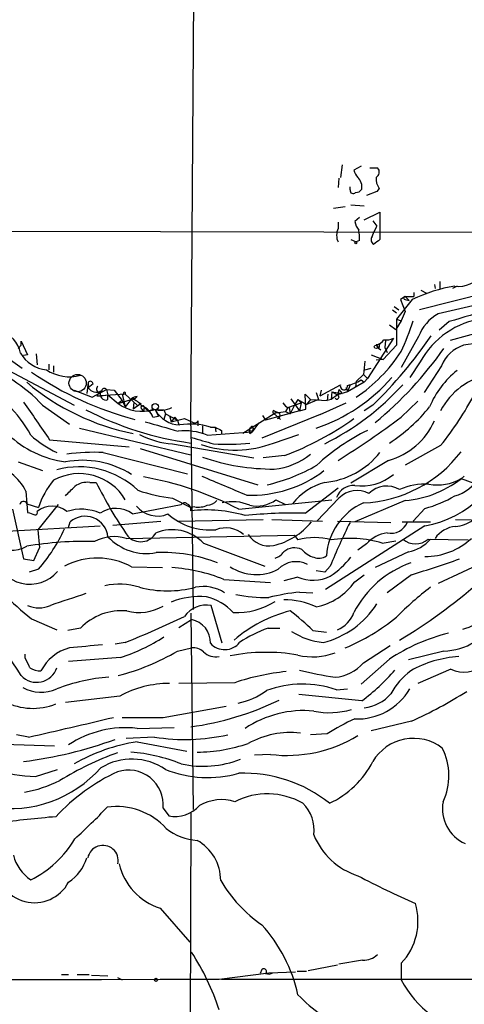
# Model space of a CAD drawing. Extents: x 8 to 1022, y 6 to 813.
# Drawn here: x 412 to 460, y 330 to 435 of the extents above; entities that cross this region are included whole.
import ezdxf

# ---------------------------------------------------------------- set-up
doc = ezdxf.new("R2010")
doc.units = 0
doc.header["$MEASUREMENT"] = 0
doc.layers.add('MAIN', color=5, linetype='CONTINUOUS')

msp = doc.modelspace()

# ---------------------------------------------------------------- linework, layer by layer
at = {"layer": 'MAIN'}
for p, q in [((430.53, 391.668), (431.038, 466.0053)), ((446.786, 419.6927), (446.6167, 418.338)), ((448.818, 419.5233), (448.056, 419.1)), ((449.7493, 419.354), (450.596, 419.354)), ((446.4473, 418.2533), (446.3627, 417.2373)), ((447.6327, 416.9833), (447.6327, 417.322)), ((450.5113, 416.814), (449.4107, 416.3907)), ((450.7653, 417.1527), (450.5113, 416.814)), ((445.8547, 415.036), (447.1247, 415.2053)), ((447.7173, 415.3747), (449.1567, 415.29)), ((449.1567, 413.766), (450.85, 414.6127)), ((450.85, 414.6127), (450.85, 411.6493)), ((446.3627, 413.512), (446.3627, 412.8347)), ((448.6487, 414.02), (448.1407, 413.5967)), ((450.088, 413.6813), (450.5113, 413.0887)), ((390.8213, 412.5807), (478.8747, 412.4113)), ((450.1727, 412.3267), (450.5113, 413.0887)), ((447.7173, 411.6493), (448.31, 411.3953)), ((448.6487, 411.5647), (448.31, 411.3953)), ((450.0033, 411.988), (450.1727, 412.3267)), ((457.2847, 407.162), (457.2847, 406.3153)), ((466.1747, 406.908), (455.0833, 404.114)), ((455.2527, 406.2307), (455.8453, 405.892)), ((456.692, 406.8233), (456.7767, 406.4)), ((459.1473, 406.654), (458.6393, 406.4)), ((454.3213, 405.2147), (452.628, 403.098)), ((453.5593, 405.5533), (453.0513, 405.2147)), ((453.0513, 405.2147), (453.5593, 403.9447)), ((453.5593, 405.5533), (454.4907, 405.5533)), ((453.5593, 405.5533), (453.9827, 405.13)), ((453.5593, 405.2147), (453.9827, 405.13)), ((454.4907, 405.9767), (454.4907, 405.5533)), ((402.6747, 404.7913), (412.4113, 397.8487)), ((452.2047, 404.114), (452.628, 403.7753)), ((452.374, 404.4527), (452.882, 404.114)), ((453.136, 402.9287), (452.5433, 401.9973)), ((452.628, 403.098), (453.136, 402.9287)), ((452.628, 403.098), (452.628, 400.304)), ((453.5593, 403.9447), (453.136, 402.9287)), ((451.866, 402.5053), (452.5433, 401.9973)), ((458.3007, 402.844), (457.2, 401.9127)), ((452.2893, 401.066), (449.4953, 396.748)), ((451.4427, 400.812), (451.358, 400.05)), ((454.9987, 401.2353), (453.136, 397.9333)), ((462.026, 401.828), (458.3853, 400.812)), ((412.3267, 400.304), (411.988, 399.9653)), ((412.3267, 400.304), (412.3267, 400.7273)), ((412.3267, 400.7273), (413.004, 399.288)), ((450.4267, 400.3887), (450.596, 400.05)), ((450.7653, 400.05), (450.596, 400.05)), ((450.596, 400.05), (450.9347, 399.796)), ((452.628, 400.304), (451.1887, 398.78)), ((451.358, 400.05), (451.612, 399.542)), ((407.7547, 399.288), (417.9993, 393.8693)), ((413.004, 399.288), (412.5807, 399.2033)), ((413.9353, 399.3727), (414.02, 398.1873)), ((449.9187, 399.288), (451.1887, 398.78)), ((451.1887, 398.78), (450.4267, 398.6953)), ((415.29, 398.272), (415.29, 397.6793)), ((415.798, 398.1027), (415.798, 397.4253)), ((449.2413, 398.6107), (449.072, 397.1713)), ((449.2413, 397.6793), (449.9187, 397.8487)), ((455.168, 398.526), (454.0673, 396.8327)), ((457.454, 398.1027), (455.5913, 395.224)), ((448.31, 396.4093), (449.072, 397.1713)), ((448.818, 396.5787), (449.1567, 396.3247)), ((449.072, 397.1713), (449.4953, 396.748)), ((449.4953, 396.748), (449.1567, 396.3247)), ((419.5233, 396.3247), (419.354, 395.1393)), ((419.5233, 396.3247), (419.5233, 395.8167)), ((420.0313, 396.1553), (419.5233, 395.732)), ((419.9467, 394.716), (421.4707, 395.5627)), ((421.4707, 395.5627), (421.64, 394.97)), ((421.4707, 395.5627), (422.3173, 395.478)), ((444.4153, 394.8853), (446.6167, 396.0707)), ((446.4473, 395.5627), (446.278, 394.97)), ((446.4473, 395.5627), (446.786, 395.1393)), ((447.2093, 395.8167), (447.3787, 395.3087)), ((449.1567, 396.3247), (447.3787, 395.3087)), ((447.6327, 396.0707), (447.3787, 395.3087)), ((448.31, 396.4093), (448.2253, 395.8167)), ((417.9993, 395.478), (419.9467, 394.716)), ((420.4547, 394.8853), (420.878, 394.8853)), ((420.9627, 395.3933), (420.624, 395.224)), ((423.5027, 395.0547), (420.878, 394.8853)), ((420.878, 394.8853), (421.64, 394.97)), ((421.64, 394.462), (421.64, 394.97)), ((421.64, 394.97), (422.7407, 394.0387)), ((422.3173, 395.478), (423.164, 394.3773)), ((422.7407, 394.0387), (424.6033, 394.6313)), ((423.164, 395.0547), (423.3333, 395.0547)), ((423.164, 395.0547), (423.5027, 393.7)), ((423.5027, 395.0547), (424.7727, 393.8693)), ((424.18, 394.5467), (423.5027, 393.7)), ((424.18, 394.5467), (424.6033, 394.6313)), ((424.7727, 394.8007), (424.6033, 394.6313)), ((441.2827, 394.5467), (442.214, 393.2767)), ((442.0447, 394.462), (441.706, 393.954)), ((442.0447, 394.462), (442.3833, 394.1233)), ((442.0447, 394.462), (442.976, 393.954)), ((442.8913, 393.446), (442.8067, 395.0547)), ((442.8067, 395.0547), (443.3993, 394.462)), ((444.246, 394.462), (442.976, 393.954)), ((443.3993, 394.462), (442.976, 393.954)), ((443.3993, 394.462), (445.1773, 394.3773)), ((443.992, 395.224), (444.246, 394.462)), ((444.4153, 394.8853), (444.5847, 395.478)), ((445.262, 395.0547), (445.1773, 394.3773)), ((445.6007, 394.462), (445.1773, 394.3773)), ((445.6853, 395.3087), (445.6007, 394.462)), ((446.278, 394.97), (445.6007, 394.462)), ((445.6853, 395.3087), (446.786, 395.1393)), ((445.6853, 395.3087), (446.278, 394.97)), ((447.3787, 395.3087), (446.278, 394.97)), ((414.6127, 393.8693), (417.4913, 391.8373)), ((423.164, 394.3773), (422.7407, 394.0387)), ((423.164, 394.3773), (423.5027, 393.7)), ((424.434, 394.208), (424.3493, 393.446)), ((424.434, 394.208), (424.3493, 393.446)), ((425.196, 394.0387), (424.3493, 393.446)), ((425.2807, 393.446), (425.45, 393.192)), ((425.5347, 393.7), (425.45, 393.192)), ((425.5347, 393.7), (425.958, 393.192)), ((440.944, 393.6153), (440.69, 393.192)), ((440.944, 393.6153), (442.3833, 394.1233)), ((441.1133, 393.6153), (441.198, 392.938)), ((441.706, 393.954), (441.198, 392.938)), ((442.3833, 394.1233), (442.214, 393.2767)), ((442.214, 393.2767), (442.8913, 393.446)), ((444.4153, 392.8533), (447.2093, 394.1233)), ((450.088, 393.8693), (449.1567, 393.2767)), ((453.136, 392.5993), (454.914, 394.2927)), ((426.72, 393.3613), (425.958, 393.192)), ((426.466, 392.5993), (427.0587, 392.684)), ((426.72, 393.3613), (427.6513, 393.3613)), ((426.72, 393.3613), (427.0587, 392.684)), ((427.6513, 393.3613), (427.8207, 392.938)), ((427.8207, 392.938), (427.6513, 392.3453)), ((427.8207, 392.938), (429.0907, 392.2607)), ((428.244, 392.7687), (428.4133, 392.0913)), ((428.8367, 392.5993), (428.4133, 392.0913)), ((428.4133, 392.0913), (429.8527, 392.43)), ((428.8367, 392.5993), (429.0907, 392.2607)), ((429.8527, 392.43), (430.784, 392.0067)), ((439.7587, 393.1073), (436.118, 390.8213)), ((444.4153, 392.8533), (438.15, 390.3133)), ((438.2347, 392.7687), (438.5733, 392.2607)), ((442.214, 393.2767), (438.5733, 392.2607)), ((439.42, 393.0227), (440.69, 393.192)), ((439.42, 393.0227), (440.182, 392.3453)), ((439.5047, 393.2767), (439.7587, 393.1073)), ((440.69, 393.192), (441.198, 392.938)), ((444.4153, 392.8533), (443.992, 392.684)), ((418.592, 391.414), (430.53, 388.5353)), ((429.0907, 392.2607), (429.26, 391.7527)), ((430.53, 391.668), (430.784, 371.9407)), ((431.292, 392.176), (431.292, 391.668)), ((431.8, 391.668), (431.8, 390.8213)), ((432.6467, 391.4987), (433.1547, 391.4987)), ((433.1547, 391.4987), (433.2393, 390.9907)), ((437.8113, 391.922), (437.134, 390.9907)), ((437.2187, 391.3293), (437.134, 390.9907)), ((432.308, 390.652), (437.134, 390.9907)), ((433.832, 391.16), (433.832, 390.7367)), ((436.88, 390.8213), (437.134, 390.9907)), ((437.0493, 391.16), (437.134, 390.9907)), ((439.42, 389.8053), (442.1293, 390.7367)), ((415.3747, 390.144), (423.926, 389.382)), ((425.1113, 389.2127), (437.7267, 385.318)), ((428.5827, 389.7207), (437.3033, 388.1967)), ((457.3693, 389.5513), (453.5593, 387.4347)), ((421.132, 388.7893), (430.1913, 386.5033)), ((440.6053, 388.4507), (438.3193, 388.1967)), ((411.988, 387.7733), (414.6127, 386.842)), ((451.7813, 387.9427), (447.7173, 385.4873)), ((459.5707, 385.9953), (460.9253, 385.4873)), ((419.6927, 385.572), (420.37, 385.572)), ((442.8067, 382.27), (446.3627, 384.9793)), ((412.8347, 384.6407), (412.9193, 383.286)), ((428.5827, 383.8787), (430.53, 382.8627)), ((446.4473, 383.8787), (444.0767, 381.4233)), ((412.9193, 383.286), (414.1893, 382.8627)), ((412.9193, 383.286), (413.004, 382.3547)), ((416.306, 383.2013), (414.1047, 380.492)), ((424.2647, 382.1853), (429.514, 383.2013)), ((430.9533, 382.9473), (430.53, 382.8627)), ((435.6947, 382.6933), (445.6853, 383.7093)), ((439.674, 383.7093), (440.69, 383.2013)), ((453.5593, 383.6247), (448.1407, 381.3387)), ((411.3953, 382.6933), (412.5807, 377.3593)), ((455.676, 382.778), (454.406, 381.4233)), ((410.8027, 380.3227), (420.7933, 380.9153)), ((417.4067, 380.746), (417.576, 381.3387)), ((422.148, 381), (427.3127, 381.4233)), ((429.1753, 381.4233), (438.3193, 381.5927)), ((439.2507, 381.5927), (444.6693, 381.4233)), ((455.676, 380.9153), (445.008, 374.0573)), ((446.278, 381.4233), (452.0353, 381.254)), ((453.2207, 381.3387), (456.2687, 381.3387)), ((458.978, 381.5927), (463.3807, 381.508)), ((414.1047, 380.492), (414.274, 378.5447)), ((423.5873, 379.5607), (441.6213, 379.8993)), ((441.6213, 379.8993), (442.0447, 379.3913)), ((431.8847, 379.0527), (438.4887, 376.5973)), ((449.4107, 378.968), (448.4793, 378.2907)), ((451.104, 379.0527), (452.5433, 379.3067)), ((456.0147, 379.476), (460.3327, 379.3913)), ((413.6813, 377.19), (414.274, 378.5447)), ((453.898, 378.1213), (450.342, 376.428)), ((464.3967, 378.1213), (457.1153, 374.7347)), ((412.5807, 377.3593), (413.6813, 377.19)), ((424.18, 376.5127), (427.482, 376.428)), ((445.516, 376.5973), (444.9233, 375.92)), ((414.1893, 376.2587), (413.1733, 375.92)), ((442.0447, 375.412), (440.5207, 374.9887)), ((444.9233, 375.92), (443.992, 376.0893)), ((448.1407, 374.904), (449.1567, 375.666)), ((454.2367, 375.666), (451.612, 373.7187)), ((434.086, 375.158), (439.0813, 374.8193)), ((442.214, 373.8033), (443.6533, 373.7187)), ((433.9167, 368.3), (432.7313, 372.364)), ((430.53, 371.5173), (430.784, 350.4353)), ((413.4273, 370.9247), (416.1367, 369.7393)), ((429.26, 369.9933), (430.6147, 370.84)), ((418.6767, 369.9087), (417.322, 369.6547)), ((438.8273, 369.9087), (440.0973, 369.9087)), ((443.6533, 369.6547), (445.0927, 369.4853)), ((423.5027, 368.3847), (422.402, 368.2153)), ((449.072, 366.1833), (451.9507, 368.046)), ((412.75, 366.6913), (412.75, 367.1147)), ((429.0907, 367.4533), (430.6147, 367.792)), ((457.708, 367.4533), (453.898, 366.522)), ((422.9947, 366.776), (417.4067, 366.3527)), ((451.866, 366.6067), (448.818, 363.8973)), ((458.47, 365.506), (454.914, 363.982)), ((435.2713, 364.0667), (429.26, 363.982)), ((448.9027, 362.1193), (442.1293, 362.7967)), ((446.1933, 363.3047), (447.3787, 363.3893)), ((422.91, 362.6273), (417.068, 361.95)), ((427.5667, 360.3413), (434.34, 361.5267)), ((454.2367, 359.918), (449.9187, 358.902)), ((424.7727, 359.156), (428.752, 359.2407)), ((445.1773, 358.5633), (443.3993, 358.4787)), ((410.464, 357.4627), (415.8827, 357.2933)), ((413.0887, 358.2247), (411.8187, 358.4787)), ((426.6353, 358.2247), (423.5873, 358.0553)), ((424.7727, 357.7167), (430.1067, 356.7007)), ((439.0813, 356.362), (437.388, 356.2773)), ((413.8507, 353.9913), (416.2213, 354.7533)), ((427.5667, 350.6047), (428.1593, 349.758)), ((430.53, 350.0967), (430.4453, 315.2987)), ((427.228, 339.852), (430.4453, 336.2113)), ((448.9873, 334.264), (446.4473, 333.8407)), ((438.15, 333.248), (437.9807, 332.8247)), ((443.1453, 333.1633), (446.278, 333.756)), ((453.136, 333.9253), (453.136, 332.1473)), ((416.6447, 332.74), (417.4067, 332.74)), ((418.338, 332.74), (419.608, 332.74)), ((419.862, 332.6553), (421.64, 332.5707)), ((422.656, 332.4013), (423.164, 332.1473)), ((433.578, 332.232), (438.912, 332.9093)), ((433.832, 332.232), (475.0647, 332.232)), ((438.912, 332.9093), (441.7907, 332.994)), ((441.96, 333.0787), (442.976, 333.0787))]:
    msp.add_line(p, q, dxfattribs=at)
for centre, radius in [((448.2465, 411.3107), 0.1058), ((450.4266, 400.1347), 0.1893), ((426.7094, 393.7), 0.3388), ((426.8046, 332.1474), 0.1693)]:
    msp.add_circle(centre, radius, dxfattribs=at)
at = {"layer": 'MAIN', "color": 5}
msp.add_circle((418.3803, 396.24), 0.9275, dxfattribs=at)
at = {"layer": 'MAIN'}
for centre, radius, start, end in [((449.6836, 419.5056), 1.6774, 193.993164, 224.113543), ((450.1505, 418.9061), 0.6317, 295.928187, 45.153917), ((447.421, 417.2796), 1.4967, 351.872605, 45.002707), ((452.2752, 418.225), 1.852, 176.501825, 215.381588), ((447.9636, 416.9371), 0.3342, 172.051788, 321.549055), ((448.31, 417.4066), 0.6826, 262.87186, 330.261365), ((450.4475, 414.0832), 2.3575, 191.90906, 216.972457), ((447.8021, 412.115), 1.6093, 153.434949, 206.565051), ((444.7484, 411.8181), 3.9085, 356.282754, 12.518632), ((450.4923, 411.6455), 0.597, 144.992255, 237.630393), ((577.4992, 242.0864), 211.6403, 126.756633, 126.985837), ((459.2808, 409.8422), 3.2117, 263.07015, 323.325985), ((461.4292, 390.6173), 16.236, 98.985836, 115.962802), ((453.5593, 405.384), 0.1693, 90, 270), ((489.4085, 302.4647), 105.089, 102.111093, 107.218342), ((670.6254, -527.2244), 955.0861, 102.6884788, 102.9176645), ((427.1334, 411.5229), 28.5947, 335.415886, 342.509207), ((459.2764, 399.6879), 4.5489, 118.36448, 160.113096), ((463.196, 394.1033), 9.1657, 97.867983, 151.149222), ((409.314, 398.9459), 2.9723, 9.907258, 75.848278), ((415.3165, 429.4683), 49.7629, 314.326279, 325.552673), ((450.3424, 401.4886), 1.1031, 274.382771, 327.550319), ((451.5274, 402.5049), 1.6282, 261.021336, 297.901296), ((424.8138, 423.0221), 40.1702, 309.457162, 324.97192), ((451.231, 400.1769), 0.4827, 142.11877, 195.242626), ((460.9971, 396.6642), 3.824, 107.854041, 157.902828), ((466.6431, 354.0209), 46.7826, 93.271543, 98.380501), ((415.3229, 401.2145), 3.5468, 209.698396, 265.360315), ((438.1237, 409.5534), 17.9975, 304.470714, 326.525816), ((402.1309, 382.1724), 17.1059, 43.140691, 71.106415), ((417.4855, 401.2481), 4.3286, 235.535653, 285.97376), ((433.5266, 426.661), 35.4783, 235.491801, 255.291651), ((438.178, 408.9403), 18.4655, 288.352233, 319.028091), ((446.024, 401.3198), 5.5031, 284.250882, 300.511471), ((465.1147, 389.9797), 9.6746, 128.083583, 157.384645), ((464.0053, 389.8173), 7.4836, 100.677786, 152.466608), ((401.0873, 383.9716), 13.9579, 28.594735, 62.254651), ((429.419, 415.9717), 25.6563, 229.976204, 258.603306), ((419.7471, 396.1493), 0.2843, 1.209443, 141.912942), ((420.3896, 396.3183), 1.0461, 214.089605, 297.834054), ((420.8411, 395.5951), 0.4299, 134.585367, 239.671618), ((421.2469, 395.3873), 0.2843, 38.087058, 178.790557), ((431.9204, 415.5916), 28.9548, 296.684431, 317.609056), ((446.9861, 395.9244), 0.3973, 158.394075, 8.917161), ((420.2003, 395.2241), 0.4237, 306.902354, 359.986477), ((421.4233, 395.0621), 0.638, 148.726673, 289.85498), ((423.418, 395.1394), 0.1198, 315, 225), ((424.832, 393.8438), 0.9587, 93.546139, 132.848561), ((423.6474, 392.6014), 2.0169, 35.922735, 74.688323), ((446.2235, 394.7462), 0.2303, 209.939355, 76.313668), ((430.0044, 411.6101), 35.1487, 321.127771, 331.90007), ((1430.0108, 1090.6987), 1232.9896, 214.3939332, 214.6231086), ((425.196, 397.2797), 4.066, 232.853347, 289.461687), ((425.3654, 393.6153), 0.1893, 26.578587, 243.421413), ((424.561, 391.8797), 2.0364, 20.693696, 69.303672), ((427.305, 396.0537), 2.7146, 253.867025, 296.070435), ((441.1921, 394.4258), 0.8144, 201.805329, 264.446932), ((442.1208, 404.9506), 18.0097, 302.759139, 321.340092), ((435.5143, 425.1966), 35.7405, 242.96557, 261.983526), ((429.4386, 394.8515), 3.1002, 208.729341, 268.264351), ((439.4623, 393.1497), 0.1339, 71.537987, 251.578587), ((439.801, 392.7686), 0.337, 277.127126, 97.125016), ((428.5169, 420.0495), 33.8321, 290.934793, 305.277062), ((397.2036, 466.7019), 92.842, 301.971158, 307.045386), ((681.3877, 1280.5494), 924.5406, 253.9400033, 254.1691948), ((430.485, 384.9863), 6.8618, 71.637137, 99.565826), ((430.9534, 392.3452), 0.3785, 243.414641, 333.448488), ((518.1833, 560.6842), 189.3505, 243.316988, 243.54613), ((437.1916, 391.0792), 0.4044, 124.126202, 219.613322), ((436.9647, 391.2729), 0.1411, 90, 306.84553), ((437.1129, 391.4352), 0.1497, 314.972935, 188.140927), ((449.7475, 395.2669), 7.6013, 285.519027, 336.006821), ((418.7396, 399.1869), 11.5354, 227.100402, 261.667877), ((420.4962, 398.3553), 10.5125, 227.119356, 245.499888), ((429.0103, 397.9481), 8.2385, 241.083602, 267.024862), ((429.8952, 384.599), 6.5162, 68.267168, 96.342911), ((601.1267, 982.7154), 616.3718, 253.9403357, 254.1695162), ((459.7226, 370.4805), 23.0703, 116.315261, 132.701852), ((435.29, 400.5499), 11.511, 251.464314, 291.025718), ((434.4473, 412.1065), 22.4335, 266.263362, 276.225427), ((453.7551, 391.9802), 11.2304, 279.848564, 350.151436), ((420.1577, 366.321), 22.4894, 87.517021, 97.461306), ((439.4125, 410.4578), 23.4467, 251.054254, 270.225306), ((438.8933, 394.0101), 7.0255, 274.992561, 309.89485), ((444.128, 394.1045), 8.5695, 275.325058, 321.665977), ((448.4494, 397.3244), 13.9676, 272.554785, 322.771006), ((418.5361, 378.0581), 9.1874, 46.52595, 105.138944), ((418.908, 378.0867), 9.8598, 57.676776, 100.755375), ((434.5906, 403.5601), 18.7087, 282.822687, 300.467051), ((407.4169, 381.7625), 6.1349, 27.979423, 50.602432), ((418.5371, 380.7154), 5.7984, 31.086958, 118.189727), ((419.2811, 351.1066), 35.5967, 62.541968, 80.020272), ((942.1175, 1591.7076), 1309.0608, 247.0517512, 247.2809389), ((437.0703, 396.9725), 12.7662, 267.625117, 307.482175), ((448.8356, 390.6534), 5.4645, 262.694081, 309.199699), ((452.6116, 394.9115), 11.3265, 274.799601, 310.113351), ((457.073, 390.1625), 4.8584, 258.438661, 300.937262), ((457.9625, 387.8997), 3.8803, 283.879385, 333.440232), ((422.1648, 380.4513), 8.3321, 139.829744, 163.177258), ((163.576, 638.6407), 359.211, 314.885409, 315.114591), ((419.4293, 383.3046), 2.2827, 83.373748, 126.11134), ((463.4754, 407.0538), 48.1616, 206.489609, 214.442345), ((446.7094, 379.0812), 6.7321, 105.385524, 141.347635), ((447.9899, 383.3364), 1.9029, 85.454652, 160.764237), ((451.593, 382.4352), 2.7435, 59.95282, 134.657393), ((455.8842, 377.9649), 7.4409, 88.343477, 113.084541), ((430.6948, 401.7928), 18.0382, 251.118065, 263.275782), ((448.3916, 382.007), 2.6988, 61.853958, 136.08993), ((451.9779, 396.0585), 13.7858, 285.560441, 300.10811), ((412.5489, 383.1484), 0.3951, 20.379542, 172.306667), ((415.6286, 380.5585), 2.4749, 49.458719, 130.539522), ((426.9453, 384.8644), 2.9074, 219.068527, 292.858317), ((429.8488, 382.9744), 0.4044, 50.386678, 145.873798), ((429.8701, 382.656), 0.673, 348.688398, 69.416053), ((431.3343, 385.4019), 2.484, 261.177027, 293.078351), ((432.2095, 384.5837), 1.4703, 273.841293, 319.28881), ((435.0226, 378.8595), 4.6448, 66.428542, 103.77416), ((437.642, 386.4069), 3.3773, 256.960369, 306.989332), ((451.8031, 377.2228), 6.7272, 113.952371, 175.949336), ((476.8849, 572.7275), 200.8048, 251.450469, 251.679652), ((413.8365, 382.3124), 0.2231, 251.581292, 34.665918), ((418.7986, 377.8031), 4.892, 65.936788, 108.611614), ((419.1834, 379.4616), 2.4713, 6.235216, 130.574136), ((422.469, 379.7702), 3.0095, 53.36808, 123.835276), ((432.6324, 387.3638), 6.8985, 228.648357, 275.047123), ((432.1714, 367.5544), 15.0593, 73.803227, 96.257421), ((441.6958, 328.7795), 53.502, 88.810242, 95.710753), ((437.7836, 385.9381), 7.3246, 282.909601, 321.101479), ((499.6282, 354.8101), 58.3336, 153.042997, 158.068801), ((452.0237, 382.0254), 1.9168, 257.597311, 339.007341), ((459.1474, 377.9944), 2.8414, 93.41797, 146.547622), ((458.3855, 385.3602), 4.5681, 277.452497, 302.511403), ((399.862, 388.5923), 18.9047, 319.276614, 334.912633), ((422.2937, 375.3952), 4.3618, 72.747769, 118.675668), ((425.7626, 383.5813), 5.6417, 223.051349, 280.644485), ((425.1568, 381.0996), 1.9003, 222.54323, 330.133575), ((428.5453, 375.913), 4.5836, 43.234578, 112.317651), ((434.2977, 377.7685), 2.9219, 49.309375, 111.237002), ((438.9214, 381.3481), 2.5977, 211.676427, 281.065968), ((443.8227, 373.4227), 6.2278, 73.411611, 106.588389), ((452.0671, 376.6714), 3.5115, 97.446603, 139.15483), ((411.1762, 382.0741), 3.7853, 239.915491, 297.418674), ((419.1139, 342.362), 36.876, 88.31115, 99.670654), ((447.6247, 367.3958), 12.1651, 73.38092, 99.577305), ((454.66, 381.0214), 2.0551, 228.762145, 311.237855), ((453.1431, 382.194), 4.1421, 280.500948, 318.990005), ((455.7118, 384.9019), 7.2887, 269.718578, 312.877834), ((413.2517, 378.5652), 3.921, 194.050065, 319.230861), ((427.4406, 361.49), 16.5589, 68.874225, 92.200829), ((439.0391, 379.1796), 1.8208, 287.589059, 324.461956), ((441.6939, 376.7187), 1.8285, 64.954144, 129.910682), ((444.4068, 379.9078), 2.4713, 218.324163, 254.298546), ((444.2659, 378.8088), 1.3847, 247.589256, 306.661358), ((440.2966, 383.3593), 9.4373, 303.57725, 321.842535), ((429.1246, 391.0193), 25.499, 213.754133, 232.004112), ((420.5012, 369.7136), 7.7305, 61.583438, 117.069206), ((437.5604, 380.7526), 5.0794, 236.586806, 297.782392), ((441.8385, 374.3902), 2.6723, 62.783888, 135.636762), ((457.8943, 366.5087), 11.0785, 109.74278, 152.629342), ((428.2371, 463.6881), 91.7816, 286.455866, 289.849291), ((260.5025, 264.4383), 182.0132, 33.473791, 37.60155), ((427.2001, 357.7888), 18.6843, 68.37449, 86.016763), ((443.6888, 379.2069), 4.1357, 246.575841, 296.219333), ((422.8545, 367.5902), 7.0634, 72.089627, 102.702839), ((431.8851, 370.2128), 4.1851, 56.89848, 101.677766), ((442.6228, 378.8224), 6.7677, 281.672388, 324.620478), ((422.1023, 419.8878), 59.8254, 301.058149, 310.996682), ((734.8591, -579.4852), 1004.0085, 108.3203537, 108.5495403), ((428.0324, 385.8265), 11.901, 255.371045, 284.62849), ((431.5467, 365.101), 8.2222, 85.279818, 112.401323), ((430.6755, 367.3704), 6.1237, 43.710449, 75.359445), ((438.7637, 390.4957), 17.2856, 258.630197, 270.491568), ((445.612, 345.3735), 28.6321, 96.8158, 103.532844), ((476.2558, 348.0253), 33.0218, 127.248289, 135.685973), ((414.2317, 375.1161), 3.0135, 245.958555, 294.039709), ((424.9741, 376.9721), 5.3613, 255.944058, 298.919041), ((432.2169, 369.5251), 2.8851, 79.729613, 145.029781), ((435.4224, 379.4757), 7.8802, 267.669781, 301.923072), ((440.7109, 365.5356), 7.4235, 63.769415, 91.468148), ((442.4714, 377.6217), 9.5149, 283.880556, 327.670549), ((423.093, 365.6943), 6.1045, 84.557443, 136.340089), ((383.2627, 468.4522), 107.8553, 291.906468, 295.592501), ((444.7301, 357.6594), 14.5472, 104.052005, 130.997741), ((428.0866, 354.0794), 22.0207, 45.015822, 53.457996), ((445.1257, 372.6192), 3.1018, 291.807241, 340.856492), ((458.9815, 373.4382), 3.693, 281.852461, 325.528473), ((430.1301, 368.3695), 2.5176, 358.418086, 78.902073), ((437.6599, 389.8036), 23.9602, 293.267292, 308.660593), ((457.4801, 374.1964), 6.7469, 271.935718, 330.992989), ((442.9929, 357.7675), 12.8359, 108.936902, 124.193201), ((445.4807, 375.8919), 7.5423, 236.949604, 264.470972), ((463.6609, 348.413), 21.6825, 104.543777, 122.955173), ((503.9483, -521.0804), 893.0672, 95.3262798, 95.5554518), ((417.1066, 385.2575), 19.3968, 287.671581, 302.931166), ((434.1767, 369.6847), 2.0636, 222.146125, 320.951664), ((418.7125, 363.1565), 4.7937, 104.758954, 152.947455), ((416.7273, 388.3716), 24.2987, 284.32831, 300.584477), ((430.8404, 366.3523), 1.4573, 44.224315, 98.909672), ((433.2623, 368.8843), 2.0481, 227.730827, 278.867185), ((438.6318, 347.4047), 19.9198, 80.134747, 101.198186), ((443.6286, 373.5139), 6.6745, 256.272515, 291.031779), ((159.004, 239.1833), 283.9812, 26.45046, 26.679643), ((445.7277, 369.0618), 4.4125, 273.850352, 319.280821), ((459.9652, 355.1496), 11.729, 93.169506, 119.710951), ((459.867, 368.4272), 3.238, 244.441562, 311.81781), ((413.9857, 366.3592), 2.2571, 222.69289, 342.362191), ((414.3305, 367.1857), 1.8524, 234.622323, 273.491057), ((443.1584, 340.8153), 24.5527, 95.571342, 108.737434), ((451.5495, 402.1927), 37.9379, 255.754751, 261.625325), ((435.8596, 379.7315), 21.916, 306.522608, 319.235145), ((458.5802, 359.3793), 7.4229, 126.623822, 151.849962), ((423.0226, 346.0201), 18.6843, 93.983237, 111.62551), ((428.2303, 352.8576), 11.1244, 89.929439, 118.571451), ((442.5464, 352.5199), 11.3847, 71.316939, 109.971067), ((414.4858, 367.1149), 4.075, 240.771685, 293.899246), ((434.1862, 369.1751), 7.4472, 281.022044, 306.903596), ((448.3893, 366.7815), 6.6141, 267.845976, 329.144695), ((448.6249, 365.8424), 4.5165, 276.762011, 319.033658), ((433.5989, 405.0023), 49.5834, 294.596423, 302.394921), ((413.5807, 367.9818), 6.6754, 242.986225, 291.728571), ((426.3462, 390.1651), 31.1223, 277.725716, 296.04792), ((442.6798, 349.7075), 11.3606, 84.655347, 123.726995), ((445.4413, 368.9937), 8.1549, 257.943911, 286.82704), ((314.6774, 804.1848), 456.6894, 282.444187, 283.621737), ((425.3654, 1461.0403), 1100.7012, 269.8854085, 270.1145864), ((458.4558, 337.6367), 24.7839, 114.595027, 122.396244), ((423.5187, 348.204), 11.0236, 83.4681, 123.672769), ((441.2404, 349.2861), 9.4215, 83.550476, 118.736407), ((407.0802, 399.9166), 44.6566, 277.075269, 290.065999), ((427.891, 337.9457), 20.0154, 98.962909, 119.617308), ((429.924, 378.4485), 20.4895, 260.763676, 282.931633), ((431.2298, 373.2095), 16.5935, 269.92231, 289.287211), ((440.8748, 370.8158), 14.5647, 262.926608, 301.474546), ((454.4504, 353.022), 5.0672, 52.448712, 149.418649), ((414.2678, 370.1575), 16.1716, 236.317892, 268.522054), ((434.5084, 323.8828), 34.7333, 109.952439, 121.277752), ((422.3866, 337.1307), 19.5601, 68.630267, 84.988453), ((451.786, 354.0755), 6.4713, 334.426074, 27.257594), ((424.217, 349.4119), 6.4434, 55.993511, 121.21172), ((431.8651, 365.8988), 10.8115, 257.43998, 291.707822), ((441.2139, 360.1493), 9.9723, 295.01856, 332.858092), ((411.1252, 363.5602), 13.0278, 261.098389, 318.470515), ((431.6761, 335.2245), 21.281, 115.078359, 137.238077), ((423.8166, 350.9195), 3.7632, 355.201588, 107.963112), ((432.3855, 366.2202), 12.3421, 248.293244, 285.552589), ((436.2574, 339.6913), 14.6495, 51.227864, 92.20132), ((410.1265, 366.2644), 14.1953, 280.30268, 296.567217), ((433.8447, 346.764), 4.7378, 72.47601, 120.20238), ((438.7577, 344.561), 7.5714, 59.918905, 117.417229), ((439.8763, 348.2752), 3.9006, 351.905836, 46.673539), ((461.6491, 350.539), 4.0938, 169.543182, 246.153043), ((374.0806, 395.879), 65.5435, 312.172219, 316.412563), ((422.5695, 343.544), 7.2169, 42.324049, 98.078568), ((428.8391, 353.222), 3.5301, 258.89697, 317.972734), ((427.8887, 213.1183), 137.067, 94.954063, 97.553363), ((431.5508, 352.9539), 5.8307, 231.301672, 266.622633), ((408.4364, 352.9379), 11.1728, 296.048346, 329.710636), ((428.7835, 342.8015), 4.9638, 0.159289, 60.771396), ((450.8237, 350.6024), 7.6473, 202.094416, 252.147663), ((421.0897, 344.932), 1.6557, 348.957486, 168.958149), ((415.7302, 346.5677), 4.3763, 193.787931, 236.937768), ((414.8805, 346.555), 4.6542, 302.872656, 343.981723), ((413.7497, 344.573), 4.1337, 178.544487, 332.2137), ((429.2976, 346.1886), 6.666, 193.846332, 251.912419), ((446.4998, 350.2423), 14.7576, 210.216334, 235.542366), ((496.5186, 435.5938), 104.027, 242.496913, 246.272825), ((448.3014, 338.4682), 6.6341, 316.781689, 16.568706), ((425.9782, 327.0087), 16.4497, 12.391668, 42.273759), ((409.4568, 321.1659), 25.34, 17.84226, 33.388175), ((449.047, 336.5816), 2.3183, 268.524421, 311.924571), ((438.3617, 333.0364), 0.2993, 314.986465, 135.013536), ((189.1114, 101402.9092), 101070.9729, 269.909402065, 270.13858502), ((438.8697, 333.6294), 0.8575, 249.77943, 302.885774), ((463.0937, 337.3411), 11.2308, 207.545929, 259.3077), ((455.1932, 343.3078), 18.3285, 224.161324, 244.76332)]:
    msp.add_arc(centre, radius, start, end, dxfattribs=at)

doc.saveas('drawing.dxf')
